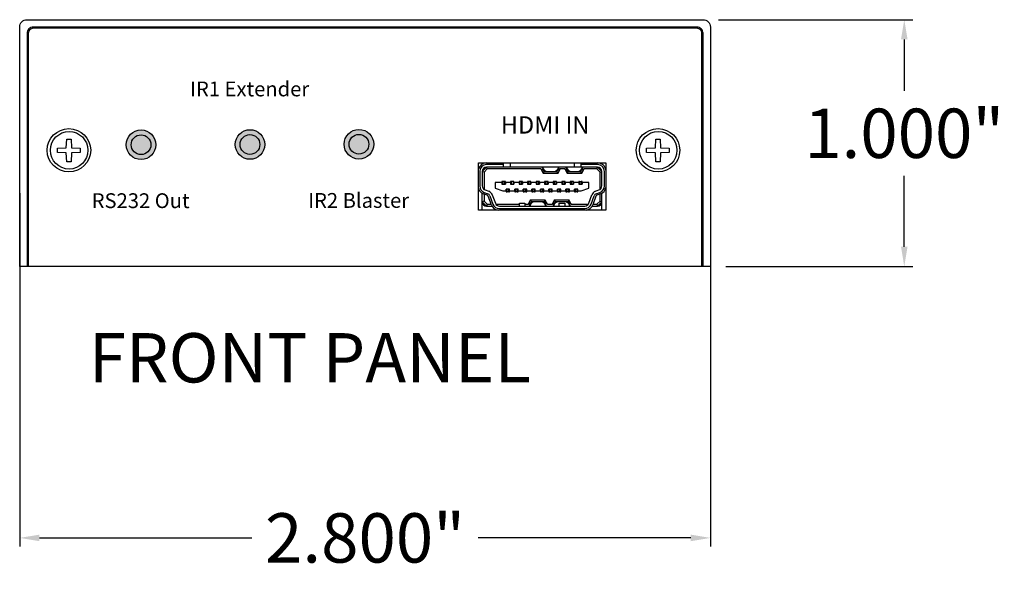
# Model space of a CAD drawing. Units: millimetres. Extents: x 2 to 13, y -0.1 to 7.2.
# Drawn here: x 2 to 6, y -0.1 to 2.2 of the extents above; entities that cross this region are included whole.
import ezdxf

# ---------------------------------------------------------------- set-up
doc = ezdxf.new("R2010")
doc.units = ezdxf.units.MM
doc.header["$MEASUREMENT"] = 0
doc.styles.add('CAD_SALES', font='arial.ttf')
doc.dimstyles.new('CAD_SALES', dxfattribs={"dimtxt": 0.075, "dimasz": 0.08, "dimexe": 0.035, "dimexo": 0.0625, "dimgap": 0.07, "dimtad": 0, "dimtih": 1, "dimtoh": 1, "dimdec": 3, "dimzin": 0, "dimdsep": 46, "dimtxsty": 'CAD_SALES', "dimcen": 0.09, "dimclrt": 7, "dimadec": 0, "dimazin": 0, "dimtfac": 1, "dimtdec": 3, "dimtofl": 0, "dimtmove": 0, "dimatfit": 3, "dimfxl": 1, "dimtolj": 1, "dimtzin": 0, "dimarcsym": 0})

# ---------------------------------------------------------------- blocks, each defined once
blk = doc.blocks.new('*D11')
at = {"color": 0, "lineweight": -2, "transparency": 16777216}
for p, q in [((1.9825, 1.4779), (1.9825, 0.0458)), ((4.7825, 1.4779), (4.7825, 0.0458)), ((2.0625, 0.0808), (2.924, 0.0808)), ((4.7025, 0.0808), (3.8411, 0.0808))]:
    blk.add_line(p, q, dxfattribs=at)
at = {"color": 0, "transparency": 16777216}
for points in [[(2.0625, 0.0941), (2.0625, 0.0675), (1.9825, 0.0808)], [(4.7025, 0.0941), (4.7025, 0.0675), (4.7825, 0.0808)]]:
    blk.add_solid(points, dxfattribs=at)
at = {"layer": 'Defpoints', "color": 0, "transparency": 16777216}
for p in [(1.9825, 1.5404), (4.7825, 1.5404), (4.7825, 0.0808)]:
    blk.add_point(p, dxfattribs=at)
at = {"color": 7, "transparency": 16777216, "insert": (3.3825, 0.0808), "char_height": 0.2, "attachment_point": 5, "style": 'CAD_SALES'}
blk.add_mtext('\\A1;2.800"', dxfattribs=at)
blk = doc.blocks.new('*D12')
at = {"color": 0, "lineweight": -2, "transparency": 16777216}
for p, q in [((4.815, 2.1804), (5.6031, 2.1804)), ((5.5681, 2.1004), (5.5681, 1.8922)), ((5.5681, 1.2604), (5.5681, 1.548)), ((4.845, 1.1804), (5.6031, 1.1804))]:
    blk.add_line(p, q, dxfattribs=at)
at = {"color": 0, "transparency": 16777216}
for points in [[(5.5548, 2.1004), (5.5814, 2.1004), (5.5681, 2.1804)], [(5.5548, 1.2604), (5.5814, 1.2604), (5.5681, 1.1804)]]:
    blk.add_solid(points, dxfattribs=at)
at = {"layer": 'Defpoints', "color": 0, "transparency": 16777216}
for p in [(4.7525, 2.1804), (5.5681, 2.1804), (4.7825, 1.1804)]:
    blk.add_point(p, dxfattribs=at)
at = {"color": 7, "transparency": 16777216, "insert": (5.5681, 1.7201), "char_height": 0.2, "attachment_point": 5, "style": 'CAD_SALES'}
blk.add_mtext('\\A1;1.000"', dxfattribs=at)
blk = doc.blocks.new('HDMI')
for p, q in [((-0.294, 0.218), (0.294, 0.218)), ((-0.294, 0), (-0.294, 0.218)), ((-0.2566, 0.1983), (-0.2763, 0.1786)), ((-0.2534, 0.1904), (-0.2684, 0.1754)), ((-0.1799, 0.2101), (-0.2566, 0.2101)), ((-0.2534, 0.1904), (-0.2566, 0.1983)), ((-0.1799, 0.1983), (-0.2566, 0.1983)), ((-0.0056, 0.1904), (-0.2534, 0.1904)), ((-0.1799, 0.218), (-0.1799, 0.2101)), ((-0.1799, 0.2101), (-0.1799, 0.1983)), ((-0.1484, 0.1983), (-0.1799, 0.1983)), ((-0.1484, 0.218), (-0.1484, 0.1983)), ((0.1469, 0.1983), (-0.1484, 0.1983)), ((-0.0056, 0.1904), (0.0071, 0.1826)), ((-0.0056, 0.1904), (0.0043, 0.1708)), ((0.0071, 0.1826), (-0.0007, 0.1983)), ((0.0071, 0.1826), (0.0091, 0.1786)), ((0.0682, 0.1786), (0.0701, 0.1826)), ((0.0701, 0.1826), (0.078, 0.1983)), ((0.0829, 0.1904), (0.0701, 0.1826)), ((0.073, 0.1708), (0.0829, 0.1904)), ((0.1046, 0.1904), (0.0829, 0.1904)), ((0.1046, 0.1904), (0.1174, 0.1826)), ((0.1046, 0.1904), (0.1145, 0.1708)), ((0.1174, 0.1826), (0.1095, 0.1983)), ((0.1174, 0.1826), (0.1194, 0.1786)), ((0.1469, 0.218), (0.1469, 0.1983)), ((0.1784, 0.1983), (0.1469, 0.1983)), ((0.1784, 0.218), (0.1784, 0.2101)), ((0.1784, 0.2101), (0.1784, 0.1983)), ((0.2552, 0.2101), (0.1784, 0.2101)), ((0.2552, 0.1983), (0.1784, 0.1983)), ((0.1784, 0.1786), (0.1804, 0.1826)), ((0.1804, 0.1826), (0.1883, 0.1983)), ((0.1931, 0.1904), (0.1804, 0.1826)), ((0.1833, 0.1708), (0.1931, 0.1904)), ((0.2519, 0.1904), (0.1931, 0.1904)), ((0.2519, 0.1904), (0.2552, 0.1983)), ((0.267, 0.1754), (0.2519, 0.1904)), ((0.2749, 0.1786), (0.2552, 0.1983)), ((0.294, 0.218), (0.294, 0)), ((-0.2881, 0.1786), (-0.2881, 0.1117)), ((-0.2684, 0.1754), (-0.2763, 0.1786)), ((-0.2763, 0.1786), (-0.2763, 0.1117)), ((-0.2684, 0.1754), (-0.2684, 0.096)), ((0.0043, 0.1708), (0.0091, 0.1786)), ((0.0043, 0.1708), (0.073, 0.1708)), ((0.0091, 0.1786), (0.0248, 0.1786)), ((0.0248, 0.1786), (0.0525, 0.1786)), ((0.0525, 0.1786), (0.0682, 0.1786)), ((0.073, 0.1708), (0.0682, 0.1786)), ((0.1145, 0.1708), (0.1194, 0.1786)), ((0.1145, 0.1708), (0.1833, 0.1708)), ((0.1194, 0.1786), (0.135, 0.1786)), ((0.135, 0.1786), (0.1628, 0.1786)), ((0.1628, 0.1786), (0.1784, 0.1786)), ((0.1833, 0.1708), (0.1784, 0.1786)), ((0.267, 0.1754), (0.2749, 0.1786)), ((0.267, 0.096), (0.267, 0.1754)), ((0.2749, 0.1117), (0.2749, 0.1786)), ((0.2867, 0.1117), (0.2867, 0.1786)), ((-0.2634, 0.0932), (-0.2465, 0.0871)), ((-0.2173, 0.1284), (-0.2173, 0.1009)), ((-0.1858, 0.1284), (-0.2173, 0.1284)), ((-0.2173, 0.1009), (-0.1818, 0.0891)), ((-0.1818, 0.1324), (-0.1858, 0.1324)), ((-0.1858, 0.1324), (-0.1858, 0.1284)), ((-0.1858, 0.1284), (-0.1858, 0.1206)), ((-0.1858, 0.1206), (-0.17, 0.1206)), ((-0.1818, 0.1324), (-0.1818, 0.1206)), ((-0.174, 0.1324), (-0.1818, 0.1324)), ((-0.174, 0.1324), (-0.174, 0.1206)), ((-0.17, 0.1324), (-0.174, 0.1324)), ((-0.17, 0.1284), (-0.17, 0.1324)), ((-0.17, 0.1284), (-0.17, 0.1206)), ((-0.1464, 0.1284), (-0.17, 0.1284)), ((-0.1661, 0.0891), (-0.1661, 0.0969)), ((-0.1503, 0.0969), (-0.1661, 0.0969)), ((-0.1621, 0.0851), (-0.1621, 0.0969)), ((-0.1543, 0.0851), (-0.1543, 0.0969)), ((-0.151, 0.0851), (-0.151, 0.0969)), ((-0.1503, 0.0891), (-0.1503, 0.0969)), ((-0.1425, 0.1324), (-0.1464, 0.1324)), ((-0.1464, 0.1324), (-0.1464, 0.1284)), ((-0.1464, 0.1284), (-0.1464, 0.1206)), ((-0.1464, 0.1206), (-0.1306, 0.1206)), ((-0.1346, 0.1324), (-0.1425, 0.1324)), ((-0.1425, 0.1324), (-0.1425, 0.1206)), ((-0.1346, 0.1324), (-0.1346, 0.1206)), ((-0.1306, 0.1324), (-0.1346, 0.1324)), ((-0.1306, 0.1284), (-0.1306, 0.1324)), ((-0.1306, 0.1284), (-0.1306, 0.1206)), ((-0.107, 0.1284), (-0.1306, 0.1284)), ((-0.111, 0.0969), (-0.1267, 0.0969)), ((-0.1267, 0.0891), (-0.1267, 0.0969)), ((-0.1228, 0.0851), (-0.1228, 0.0969)), ((-0.1149, 0.0851), (-0.1149, 0.0969)), ((-0.111, 0.0891), (-0.111, 0.0969)), ((-0.1031, 0.1324), (-0.107, 0.1324)), ((-0.107, 0.1324), (-0.107, 0.1284)), ((-0.107, 0.1284), (-0.107, 0.1206)), ((-0.107, 0.1206), (-0.0913, 0.1206)), ((-0.0952, 0.1324), (-0.1031, 0.1324)), ((-0.1031, 0.1324), (-0.1031, 0.1206)), ((-0.0952, 0.1324), (-0.0952, 0.1206)), ((-0.0913, 0.1324), (-0.0952, 0.1324)), ((-0.0913, 0.1284), (-0.0913, 0.1324)), ((-0.0913, 0.1284), (-0.0913, 0.1206)), ((-0.0677, 0.1284), (-0.0913, 0.1284)), ((-0.0716, 0.0969), (-0.0873, 0.0969)), ((-0.0873, 0.0891), (-0.0873, 0.0969)), ((-0.0834, 0.0851), (-0.0834, 0.0969)), ((-0.0755, 0.0851), (-0.0755, 0.0969)), ((-0.0716, 0.0891), (-0.0716, 0.0969)), ((-0.0637, 0.1324), (-0.0677, 0.1324)), ((-0.0677, 0.1324), (-0.0677, 0.1284)), ((-0.0677, 0.1284), (-0.0677, 0.1206)), ((-0.0677, 0.1206), (-0.0519, 0.1206)), ((-0.0558, 0.1324), (-0.0637, 0.1324)), ((-0.0637, 0.1324), (-0.0637, 0.1206)), ((-0.0558, 0.1324), (-0.0558, 0.1206)), ((-0.0519, 0.1324), (-0.0558, 0.1324)), ((-0.0519, 0.1284), (-0.0519, 0.1324)), ((-0.0519, 0.1284), (-0.0519, 0.1206)), ((-0.0283, 0.1284), (-0.0519, 0.1284)), ((-0.0322, 0.0969), (-0.048, 0.0969)), ((-0.048, 0.0891), (-0.048, 0.0969)), ((-0.044, 0.0851), (-0.044, 0.0969)), ((-0.0362, 0.0851), (-0.0362, 0.0969)), ((-0.0322, 0.0891), (-0.0322, 0.0969)), ((-0.0243, 0.1324), (-0.0283, 0.1324)), ((-0.0283, 0.1324), (-0.0283, 0.1284)), ((-0.0283, 0.1284), (-0.0283, 0.1206)), ((-0.0283, 0.1206), (-0.0125, 0.1206)), ((-0.0165, 0.1324), (-0.0243, 0.1324)), ((-0.0243, 0.1324), (-0.0243, 0.1206)), ((-0.0165, 0.1324), (-0.0165, 0.1206)), ((-0.0125, 0.1324), (-0.0165, 0.1324)), ((-0.0125, 0.1284), (-0.0125, 0.1324)), ((-0.0125, 0.1284), (-0.0125, 0.1206)), ((0.0111, 0.1284), (-0.0125, 0.1284)), ((0.0071, 0.0969), (-0.0086, 0.0969)), ((-0.0086, 0.0891), (-0.0086, 0.0969)), ((-0.0047, 0.0851), (-0.0047, 0.0969)), ((0.0032, 0.0851), (0.0032, 0.0969)), ((0.0071, 0.0891), (0.0071, 0.0969)), ((0.015, 0.1324), (0.0111, 0.1324)), ((0.0111, 0.1324), (0.0111, 0.1284)), ((0.0111, 0.1284), (0.0111, 0.1206)), ((0.0111, 0.1206), (0.0268, 0.1206)), ((0.0229, 0.1324), (0.015, 0.1324)), ((0.015, 0.1324), (0.015, 0.1206)), ((0.0229, 0.1324), (0.0229, 0.1206)), ((0.0268, 0.1324), (0.0229, 0.1324)), ((0.0268, 0.1284), (0.0268, 0.1324)), ((0.0268, 0.1284), (0.0268, 0.1206)), ((0.0505, 0.1284), (0.0268, 0.1284)), ((0.0465, 0.0969), (0.0308, 0.0969)), ((0.0308, 0.0891), (0.0308, 0.0969)), ((0.0347, 0.0851), (0.0347, 0.0969)), ((0.0426, 0.0851), (0.0426, 0.0969)), ((0.0465, 0.0891), (0.0465, 0.0969)), ((0.0544, 0.1324), (0.0505, 0.1324)), ((0.0505, 0.1324), (0.0505, 0.1284)), ((0.0505, 0.1284), (0.0505, 0.1206)), ((0.0505, 0.1206), (0.0662, 0.1206)), ((0.0623, 0.1324), (0.0544, 0.1324)), ((0.0544, 0.1324), (0.0544, 0.1206)), ((0.0623, 0.1324), (0.0623, 0.1206)), ((0.0662, 0.1324), (0.0623, 0.1324)), ((0.0662, 0.1284), (0.0662, 0.1324)), ((0.0662, 0.1284), (0.0662, 0.1206)), ((0.0898, 0.1284), (0.0662, 0.1284)), ((0.0859, 0.0969), (0.0701, 0.0969)), ((0.0701, 0.0891), (0.0701, 0.0969)), ((0.0741, 0.0851), (0.0741, 0.0969)), ((0.082, 0.0851), (0.082, 0.0969)), ((0.0859, 0.0891), (0.0859, 0.0969)), ((0.0938, 0.1324), (0.0898, 0.1324)), ((0.0898, 0.1324), (0.0898, 0.1284)), ((0.0898, 0.1284), (0.0898, 0.1206)), ((0.0898, 0.1206), (0.1056, 0.1206)), ((0.1016, 0.1324), (0.0938, 0.1324)), ((0.0938, 0.1324), (0.0938, 0.1206)), ((0.1016, 0.1324), (0.1016, 0.1206)), ((0.1056, 0.1324), (0.1016, 0.1324)), ((0.1056, 0.1284), (0.1056, 0.1324)), ((0.1056, 0.1284), (0.1056, 0.1206)), ((0.1292, 0.1284), (0.1056, 0.1284)), ((0.1253, 0.0969), (0.1095, 0.0969)), ((0.1095, 0.0891), (0.1095, 0.0969)), ((0.1134, 0.0851), (0.1134, 0.0969)), ((0.1213, 0.0851), (0.1213, 0.0969)), ((0.1253, 0.0891), (0.1253, 0.0969)), ((0.1331, 0.1324), (0.1292, 0.1324)), ((0.1292, 0.1324), (0.1292, 0.1284)), ((0.1292, 0.1284), (0.1292, 0.1206)), ((0.1292, 0.1206), (0.1449, 0.1206)), ((0.141, 0.1324), (0.1331, 0.1324)), ((0.1331, 0.1324), (0.1331, 0.1206)), ((0.141, 0.1324), (0.141, 0.1206)), ((0.1449, 0.1324), (0.141, 0.1324)), ((0.1449, 0.1284), (0.1449, 0.1324)), ((0.1449, 0.1284), (0.1449, 0.1206)), ((0.1686, 0.1284), (0.1449, 0.1284)), ((0.1489, 0.0891), (0.1489, 0.0969)), ((0.1646, 0.0969), (0.1489, 0.0969)), ((0.1528, 0.0851), (0.1528, 0.0969)), ((0.1607, 0.0851), (0.1607, 0.0969)), ((0.1646, 0.0891), (0.1646, 0.0969)), ((0.1686, 0.1324), (0.1686, 0.1284)), ((0.1725, 0.1324), (0.1686, 0.1324)), ((0.1686, 0.1284), (0.1686, 0.1206)), ((0.1686, 0.1206), (0.1843, 0.1206)), ((0.1725, 0.1206), (0.1725, 0.1324)), ((0.1725, 0.1324), (0.1804, 0.1324)), ((0.1843, 0.1324), (0.1804, 0.1324)), ((0.1804, 0.1206), (0.1804, 0.1324)), ((0.1804, 0.0891), (0.2158, 0.1009)), ((0.1843, 0.1284), (0.1843, 0.1324)), ((0.1843, 0.1284), (0.1843, 0.1206)), ((0.2158, 0.1284), (0.1843, 0.1284)), ((0.2158, 0.1009), (0.2158, 0.1284)), ((0.2451, 0.0871), (0.2619, 0.0932)), ((-0.2763, 0.0389), (-0.2763, 0.0776)), ((-0.2533, 0.0686), (-0.2701, 0.0747)), ((-0.2684, 0.0741), (-0.2684, 0.0421)), ((-0.2674, 0.0821), (-0.2506, 0.076)), ((-0.2346, 0.0254), (-0.2486, 0.0639)), ((-0.2412, 0.0666), (-0.2272, 0.0281)), ((-0.2301, 0.0706), (-0.2161, 0.0321)), ((-0.1818, 0.0891), (-0.1661, 0.0891)), ((-0.1661, 0.0891), (-0.1661, 0.0851)), ((-0.1661, 0.0851), (-0.1621, 0.0851)), ((-0.1543, 0.0851), (-0.1621, 0.0851)), ((-0.1543, 0.0851), (-0.1503, 0.0851)), ((-0.1503, 0.0891), (-0.1267, 0.0891)), ((-0.1503, 0.0851), (-0.1503, 0.0891)), ((-0.1267, 0.0891), (-0.1267, 0.0851)), ((-0.1267, 0.0851), (-0.1228, 0.0851)), ((-0.1149, 0.0851), (-0.1228, 0.0851)), ((-0.1149, 0.0851), (-0.111, 0.0851)), ((-0.111, 0.0891), (-0.0873, 0.0891)), ((-0.111, 0.0851), (-0.111, 0.0891)), ((-0.0873, 0.0891), (-0.0873, 0.0851)), ((-0.0873, 0.0851), (-0.0834, 0.0851)), ((-0.0755, 0.0851), (-0.0834, 0.0851)), ((-0.0755, 0.0851), (-0.0716, 0.0851)), ((-0.0716, 0.0891), (-0.048, 0.0891)), ((-0.0716, 0.0851), (-0.0716, 0.0891)), ((-0.0548, 0.0467), (-0.0646, 0.0271)), ((-0.0548, 0.0467), (-0.0499, 0.0389)), ((0.014, 0.0467), (-0.0548, 0.0467)), ((-0.048, 0.0891), (-0.048, 0.0851)), ((-0.048, 0.0851), (-0.044, 0.0851)), ((-0.0362, 0.0851), (-0.044, 0.0851)), ((-0.0362, 0.0851), (-0.0322, 0.0851)), ((-0.0322, 0.0891), (-0.0086, 0.0891)), ((-0.0322, 0.0851), (-0.0322, 0.0891)), ((-0.0086, 0.0891), (-0.0086, 0.0851)), ((-0.0086, 0.0851), (-0.0047, 0.0851)), ((0.0032, 0.0851), (-0.0047, 0.0851)), ((0.0032, 0.0851), (0.0071, 0.0851)), ((0.0071, 0.0891), (0.0308, 0.0891)), ((0.0071, 0.0851), (0.0071, 0.0891)), ((0.014, 0.0467), (0.0091, 0.0389)), ((0.0238, 0.0271), (0.014, 0.0467)), ((0.0308, 0.0891), (0.0308, 0.0851)), ((0.0308, 0.0851), (0.0347, 0.0851)), ((0.0426, 0.0851), (0.0347, 0.0851)), ((0.0426, 0.0851), (0.0465, 0.0851)), ((0.0554, 0.0467), (0.0456, 0.0271)), ((0.0465, 0.0891), (0.0701, 0.0891)), ((0.0465, 0.0851), (0.0465, 0.0891)), ((0.0554, 0.0467), (0.0603, 0.0389)), ((0.1242, 0.0467), (0.0554, 0.0467)), ((0.0701, 0.0891), (0.0701, 0.0851)), ((0.0701, 0.0851), (0.0741, 0.0851)), ((0.082, 0.0851), (0.0741, 0.0851)), ((0.082, 0.0851), (0.0859, 0.0851)), ((0.0859, 0.0891), (0.1095, 0.0891)), ((0.0859, 0.0851), (0.0859, 0.0891)), ((0.1095, 0.0891), (0.1095, 0.0851)), ((0.1095, 0.0851), (0.1134, 0.0851)), ((0.1213, 0.0851), (0.1134, 0.0851)), ((0.1242, 0.0467), (0.1194, 0.0389)), ((0.1213, 0.0851), (0.1253, 0.0851)), ((0.1341, 0.0271), (0.1242, 0.0467)), ((0.1253, 0.0891), (0.1489, 0.0891)), ((0.1253, 0.0851), (0.1253, 0.0891)), ((0.1489, 0.0891), (0.1489, 0.0851)), ((0.1489, 0.0851), (0.1528, 0.0851)), ((0.1607, 0.0851), (0.1528, 0.0851)), ((0.1607, 0.0851), (0.1646, 0.0851)), ((0.1646, 0.0891), (0.1804, 0.0891)), ((0.1646, 0.0851), (0.1646, 0.0891)), ((0.2146, 0.0321), (0.2286, 0.0706)), ((0.2257, 0.0281), (0.2397, 0.0666)), ((0.2471, 0.0639), (0.2331, 0.0254)), ((0.2491, 0.076), (0.266, 0.0821)), ((0.2686, 0.0747), (0.2518, 0.0686)), ((0.267, 0.0421), (0.267, 0.0741)), ((0.2749, 0.0389), (0.2749, 0.0776)), ((0.294, 0), (-0.294, 0)), ((-0.2684, 0.0421), (-0.2763, 0.0389)), ((-0.2763, 0.0389), (-0.2566, 0.0192)), ((-0.2763, 0), (-0.2763, 0.0389)), ((-0.2684, 0.0421), (-0.2534, 0.0271)), ((-0.2534, 0.0271), (-0.2566, 0.0192)), ((-0.2566, 0.0192), (-0.2317, 0.0192)), ((-0.2534, 0.0271), (-0.2352, 0.0271)), ((-0.2133, 0.0271), (-0.1051, 0.0271)), ((-0.1976, 0.0192), (0.1961, 0.0192)), ((-0.1976, 0.0074), (0.1961, 0.0074)), ((-0.1051, 0.033), (-0.0795, 0.033)), ((-0.1051, 0.0192), (-0.1051, 0.033)), ((-0.0795, 0.033), (-0.0795, 0.0192)), ((-0.0795, 0.0271), (-0.0646, 0.0271)), ((-0.0646, 0.0271), (-0.0519, 0.0349)), ((-0.0519, 0.0349), (-0.0598, 0.0192)), ((-0.0499, 0.0389), (-0.0519, 0.0349)), ((-0.0343, 0.0389), (-0.0499, 0.0389)), ((-0.0065, 0.0389), (-0.0343, 0.0389)), ((0.0091, 0.0389), (-0.0065, 0.0389)), ((0.0111, 0.0349), (0.0091, 0.0389)), ((0.0111, 0.0349), (0.019, 0.0192)), ((0.0238, 0.0271), (0.0111, 0.0349)), ((0.0238, 0.0271), (0.0456, 0.0271)), ((0.0456, 0.0271), (0.0583, 0.0349)), ((0.0583, 0.0349), (0.0505, 0.0192)), ((0.0603, 0.0389), (0.0583, 0.0349)), ((0.0759, 0.0389), (0.0603, 0.0389)), ((0.1037, 0.0389), (0.0759, 0.0389)), ((0.078, 0.033), (0.1036, 0.033)), ((0.078, 0.0192), (0.078, 0.033)), ((0.1036, 0.033), (0.1036, 0.0192)), ((0.1194, 0.0389), (0.1037, 0.0389)), ((0.1213, 0.0349), (0.1194, 0.0389)), ((0.1213, 0.0349), (0.1292, 0.0192)), ((0.1341, 0.0271), (0.1213, 0.0349)), ((0.1341, 0.0271), (0.2119, 0.0271)), ((0.2302, 0.0192), (0.2552, 0.0192)), ((0.2337, 0.0271), (0.2519, 0.0271)), ((0.2519, 0.0271), (0.267, 0.0421)), ((0.2519, 0.0271), (0.2552, 0.0192)), ((0.2552, 0.0192), (0.2749, 0.0389)), ((0.267, 0.0421), (0.2749, 0.0389)), ((0.2749, 0), (0.2749, 0.0389))]:
    blk.add_line(p, q)
for centre, radius, start, end in [((-0.2566, 0.1786), 0.0394, 90, 161.6589), ((-0.2566, 0.1786), 0.0315, 90, 180), ((-0.2566, 0.1786), 0.0197, 90, 180), ((0.0248, 0.2023), 0.0236, 189.5941, 270), ((0.0525, 0.2023), 0.0236, 270, 350.4059), ((0.135, 0.2023), 0.0236, 189.5941, 270), ((0.1628, 0.2023), 0.0236, 270, 350.4059), ((0.2552, 0.1786), 0.0394, 9.5986, 90), ((0.2552, 0.1786), 0.0315, 0, 90), ((0.2552, 0.1786), 0.0197, 0, 90), ((-0.2566, 0.1117), 0.0394, 198.3411, 250), ((-0.2566, 0.1117), 0.0315, 180, 250), ((-0.2566, 0.1117), 0.0197, 180, 250), ((0.2552, 0.1117), 0.0197, 290, 0), ((0.2552, 0.1117), 0.0315, 290, 0), ((0.2552, 0.1117), 0.0394, 290, 350.4014), ((-0.256, 0.0612), 0.00787, 20, 70), ((-0.256, 0.0612), 0.0157, 20, 70), ((-0.256, 0.0612), 0.0276, 20, 70), ((0.2545, 0.0612), 0.0276, 110, 160), ((0.2545, 0.0612), 0.0157, 110, 160), ((0.2545, 0.0612), 0.00787, 110, 160), ((-0.2566, 0.0389), 0.0197, 180, 270), ((-0.1976, 0.0389), 0.0394, 200, 260.8229), ((-0.1976, 0.0389), 0.0315, 200, 270), ((-0.1976, 0.0389), 0.0197, 200, 270), ((-0.0343, 0.0152), 0.0236, 90, 170.4059), ((-0.0065, 0.0152), 0.0236, 9.5941, 90), ((0.0759, 0.0152), 0.0236, 90, 170.4059), ((0.1037, 0.0152), 0.0236, 9.5941, 90), ((0.1961, 0.0389), 0.0197, 270, 340), ((0.1961, 0.0389), 0.0315, 270, 340), ((0.1961, 0.0389), 0.0394, 279.1771, 340), ((0.2552, 0.0389), 0.0197, 270, 0)]:
    blk.add_arc(centre, radius, start, end)

msp = doc.modelspace()

# ---------------------------------------------------------------- hatches: boundary and pattern name
h = msp.add_hatch(color=254)
h.dxf.hatch_style = 1
edge = h.paths.add_edge_path()
edge.add_arc((2.4743, 1.6737), 0.06, 0, 360)
h = msp.add_hatch(color=254)
h.dxf.hatch_style = 1
edge = h.paths.add_edge_path()
edge.add_arc((2.916, 1.6747), 0.06, 0, 360)
h = msp.add_hatch(color=254)
h.dxf.hatch_style = 1
edge = h.paths.add_edge_path()
edge.add_arc((3.3577, 1.6758), 0.06, 0, 360)
h = msp.add_hatch(color=252)
h.dxf.hatch_style = 1
edge = h.paths.add_edge_path()
edge.add_arc((2.4743, 1.6737), 0.04, 0, 360)
h = msp.add_hatch(color=252)
h.dxf.hatch_style = 1
edge = h.paths.add_edge_path()
edge.add_arc((2.916, 1.6747), 0.04, 0, 360)
h = msp.add_hatch(color=252)
h.dxf.hatch_style = 1
edge = h.paths.add_edge_path()
edge.add_arc((3.3577, 1.6758), 0.04, 0, 360)

# ---------------------------------------------------------------- linework, layer by layer
msp.add_lwpolyline([(2.0125, 2.1804), (4.7525, 2.1804, -0.414214), (4.7825, 2.1504), (4.7825, 1.1804), (1.9825, 1.1804), (1.9825, 2.1504, -0.414214)], format="xyb", close=True)
for points in [[(4.7525, 1.1804), (4.7525, 2.1254, 0.414214), (4.7275, 2.1504), (2.0375, 2.1504, 0.414214), (2.0125, 2.1254), (2.0125, 1.1804)], [(4.7475, 1.1804), (4.7475, 2.1254, 0.414214), (4.7275, 2.1454), (2.0375, 2.1454, 0.414214), (2.0175, 2.1254), (2.0175, 1.1804)]]:
    msp.add_lwpolyline(points, format="xyb")
at = {"color": 9, "linetype": 'Continuous'}
for points in [[(2.1926, 1.6617), (2.2272, 1.6598), (2.2272, 1.6426), (2.1926, 1.6407), (2.1907, 1.6044), (2.1735, 1.6044), (2.1715, 1.6407), (2.1351, 1.6426), (2.1351, 1.6598), (2.1715, 1.6617), (2.1735, 1.696), (2.1907, 1.696), (2.1926, 1.6617), (2.1926, 1.6617)], [(4.5805, 1.6617), (4.615, 1.6598), (4.615, 1.6426), (4.5805, 1.6407), (4.5785, 1.6044), (4.5613, 1.6044), (4.5594, 1.6407), (4.5229, 1.6426), (4.5229, 1.6598), (4.5594, 1.6617), (4.5613, 1.696), (4.5785, 1.696), (4.5805, 1.6617), (4.5805, 1.6617)]]:
    msp.add_lwpolyline(points, dxfattribs=at)
at = {"color": 254}
for centre in [(2.4743, 1.6737), (2.916, 1.6747), (3.3577, 1.6758)]:
    msp.add_circle(centre, 0.06, dxfattribs=at)
at = {"color": 252}
for centre in [(2.4743, 1.6737), (2.916, 1.6747), (3.3577, 1.6758)]:
    msp.add_circle(centre, 0.04, dxfattribs=at)
at = {"color": 7, "linetype": 'Continuous'}
for centre, major_axis, ratio in [((2.1821, 1.6512), (-0.0882, 0), 0.995032), ((2.183, 1.6512), (0, 0.0763), 0.99243), ((4.5699, 1.6512), (-0.0882, 0), 0.995032), ((4.5709, 1.6512), (0, 0.0763), 0.99243)]:
    msp.add_ellipse(centre, major_axis=major_axis, ratio=ratio, dxfattribs=at)
at = {"color": 19, "linetype": 'Continuous'}
for centre in [(2.1821, 1.6512), (4.5699, 1.6512)]:
    msp.add_ellipse(centre, major_axis=(-0.0882, 0), ratio=0.995032, dxfattribs=at)
at = {"color": 9, "linetype": 'Continuous'}
for centre in [(2.183, 1.6512), (4.5709, 1.6512)]:
    msp.add_ellipse(centre, major_axis=(0, 0.0763), ratio=0.99243, dxfattribs=at)

# ---------------------------------------------------------------- block references
at = {"xscale": 0.8787021710394867, "yscale": 0.8787021710394867, "zscale": 0.8787021710394867}
msp.add_blockref('HDMI', (4.1005, 1.4086), dxfattribs=at)

# ---------------------------------------------------------------- texts
at = {"char_height": 0.08, "attachment_point": 5, "style": 'CAD_SALES'}
for s, width, insert in [('{\\H0.75x;\\T1.1;IR1 Extender}', 0.639243, (2.9146, 1.8998)), ('{\\H0.75x;\\T1.1;RS232 Out}', 0.475019, (2.4728, 1.4471)), ('{\\H0.75x;\\T1.1;IR2 Blaster}', 0.461334, (3.3563, 1.4481))]:
    msp.add_mtext_dynamic_manual_height_columns(s, width=width, gutter_width=1, heights=[0], dxfattribs=dict(at, insert=insert))
at = {"color": 0, "insert": (4.1123, 1.789), "char_height": 0.07, "width": 0.595633, "attachment_point": 2, "style": 'CAD_SALES'}
msp.add_mtext('HDMI IN', dxfattribs=at)
at = {"insert": (3.1588, 0.7846), "char_height": 0.2, "width": 2.38988, "attachment_point": 5, "style": 'CAD_SALES'}
msp.add_mtext('FRONT PANEL', dxfattribs=at)

# ---------------------------------------------------------------- dimensions: what is measured, and where the dimension line sits
at = {"color": 1}
dim = msp.add_linear_dim(base=(5.5681, 2.1804), p1=(4.7825, 1.1804), p2=(4.7525, 2.1804), angle=90, dimstyle='CAD_SALES', override={"dimtxt": 0.2, "dimpost": '"'}, dxfattribs=at)
dim.commit()
dim.dimension.update_dxf_attribs({"geometry": '*D12', "text_midpoint": (5.5681, 1.7201), "dimtype": 160})
dim = msp.add_linear_dim(base=(4.7825, 0.0808), p1=(1.9825, 1.5404), p2=(4.7825, 1.5404), dimstyle='CAD_SALES', override={"dimtxt": 0.2, "dimpost": '"'}, dxfattribs=at)
dim.commit()
dim.dimension.update_dxf_attribs({"geometry": '*D11', "text_midpoint": (3.3825, 0.0808)})

doc.saveas('drawing.dxf')
